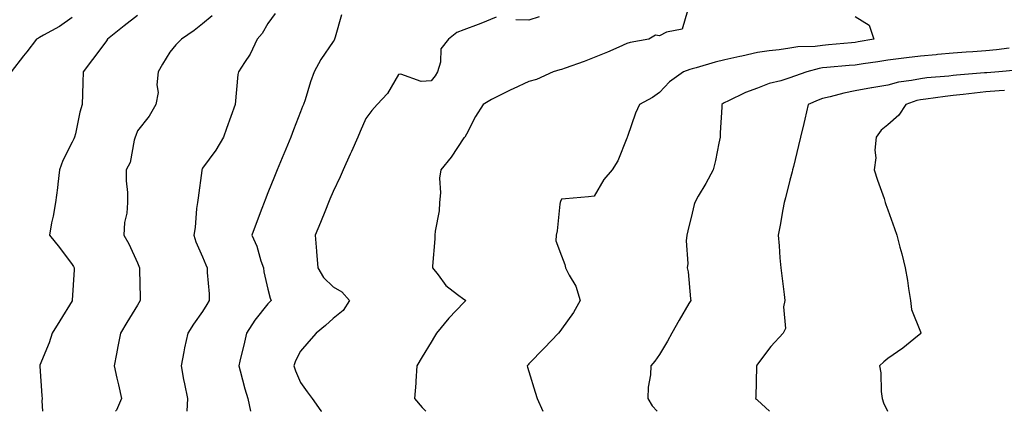
# Model space of a CAD drawing. Units: inches. Extents: x 915683 to 918323, y 7245098 to 7247738.
# Drawn here: x 916042 to 916344, y 7245098 to 7245218 of the extents above; entities that cross this region are included whole.
import ezdxf

# ---------------------------------------------------------------- set-up
doc = ezdxf.new("R2010")
doc.units = ezdxf.units.IN
doc.header["$MEASUREMENT"] = 0
doc.layers.add('Contour_91567245', color=7, linetype='Continuous', true_color=0x8037a9)

msp = doc.modelspace()

# ---------------------------------------------------------------- linework, layer by layer
at = {"layer": 'Contour_91567245'}
for points in [[(916058.05, 7245218.5, 3282), (916054.15, 7245215.82, 3282), (916049.24, 7245213.11, 3282), (916048.05, 7245212.42, 3282), (916047.73, 7245212.24, 3282), (916047.14, 7245211.92, 3282), (916044.15, 7245208.02, 3282), (916043.2, 7245206.77, 3282), (916039.37, 7245201.92, 3282)], [(916078.05, 7245219.18, 3283), (916073.99, 7245215.98, 3283), (916068.9, 7245211.92, 3283), (916068.58, 7245211.39, 3283), (916068.05, 7245210.7, 3283), (916064.32, 7245205.65, 3283), (916061.41, 7245201.92, 3283), (916061.32, 7245198.65, 3283), (916061.23, 7245195.1, 3283), (916061.14, 7245191.92, 3283), (916060.45, 7245189.52, 3283), (916059.08, 7245182.96, 3283), (916058.82, 7245181.92, 3283), (916058.54, 7245181.42, 3283), (916058.05, 7245180.39, 3283), (916055.25, 7245174.71, 3283), (916054.24, 7245171.92, 3283), (916053.68, 7245167.55, 3283), (916053.56, 7245166.4, 3283), (916052.95, 7245161.92, 3283), (916052.25, 7245157.72, 3283), (916051.78, 7245155.65, 3283), (916051.1, 7245151.92, 3283), (916054.23, 7245148.1, 3283), (916058.05, 7245142.88, 3283), (916058.46, 7245142.33, 3283), (916058.72, 7245141.92, 3283), (916058.69, 7245141.28, 3283), (916058.11, 7245131.98, 3283), (916058.11, 7245131.92, 3283), (916058.09, 7245131.88, 3283), (916058.05, 7245131.82, 3283), (916054.25, 7245125.72, 3283), (916051.99, 7245121.92, 3283), (916051.02, 7245118.94, 3283), (916048.21, 7245112.08, 3283), (916048.15, 7245111.92, 3283), (916048.16, 7245111.8, 3283), (916048.82, 7245102.69, 3283), (916048.92, 7245101.92, 3283), (916048.75, 7245101.22, 3283), (916048.99, 7245098, 3283)], [(916100.93, 7245219.05, 3284), (916098.05, 7245216.62, 3284), (916095.42, 7245214.56, 3284), (916091.58, 7245211.92, 3284), (916089.8, 7245210.17, 3284), (916088.05, 7245207.87, 3284), (916085.74, 7245204.23, 3284), (916084.46, 7245201.92, 3284), (916084.05, 7245197.92, 3284), (916084.41, 7245195.56, 3284), (916083.73, 7245191.92, 3284), (916081.69, 7245188.28, 3284), (916078.05, 7245183.83, 3284), (916077.56, 7245182.42, 3284), (916077.41, 7245181.92, 3284), (916077.08, 7245180.95, 3284), (916075.8, 7245174.18, 3284), (916074.6, 7245171.92, 3284), (916074.64, 7245168.51, 3284), (916074.98, 7245165, 3284), (916075.01, 7245161.92, 3284), (916074.78, 7245158.65, 3284), (916074.15, 7245155.82, 3284), (916073.95, 7245151.92, 3284), (916075.42, 7245149.29, 3284), (916078.05, 7245143.41, 3284), (916078.52, 7245142.39, 3284), (916078.69, 7245141.92, 3284), (916078.71, 7245141.26, 3284), (916078.92, 7245132.79, 3284), (916078.95, 7245131.92, 3284), (916078.05, 7245130.44, 3284), (916074.83, 7245125.14, 3284), (916072.86, 7245121.92, 3284), (916072.11, 7245117.87, 3284), (916071.67, 7245115.54, 3284), (916070.99, 7245111.92, 3284), (916071.8, 7245108.17, 3284), (916072.25, 7245106.12, 3284), (916073.16, 7245101.92, 3284), (916071.62, 7245098.35, 3284), (916071.35, 7245098, 3284)], [(916120.27, 7245219.7, 3285), (916118.05, 7245216.71, 3285), (916116.32, 7245213.65, 3285), (916114.8, 7245211.92, 3285), (916112.66, 7245207.31, 3285), (916110.87, 7245204.74, 3285), (916109.07, 7245201.92, 3285), (916108.87, 7245201.11, 3285), (916108.07, 7245191.94, 3285), (916108.05, 7245191.87, 3285), (916105.4, 7245184.58, 3285), (916104.44, 7245181.92, 3285), (916102.09, 7245177.88, 3285), (916098.05, 7245172.46, 3285), (916097.88, 7245172.1, 3285), (916097.83, 7245171.92, 3285), (916097.79, 7245171.67, 3285), (916096.69, 7245163.28, 3285), (916096.51, 7245161.92, 3285), (916096.21, 7245160.08, 3285), (916095.76, 7245154.21, 3285), (916095.31, 7245151.92, 3285), (916096.02, 7245149.89, 3285), (916098.05, 7245145.23, 3285), (916098.99, 7245142.86, 3285), (916099.44, 7245141.92, 3285), (916099.48, 7245140.49, 3285), (916100.03, 7245133.9, 3285), (916100.08, 7245131.92, 3285), (916099.33, 7245130.64, 3285), (916098.05, 7245128.52, 3285), (916095.26, 7245124.71, 3285), (916093.51, 7245121.92, 3285), (916092.53, 7245117.45, 3285), (916092.3, 7245116.17, 3285), (916091.43, 7245111.92, 3285), (916092.24, 7245107.73, 3285), (916092.49, 7245106.36, 3285), (916093.37, 7245101.92, 3285), (916093.17, 7245098, 3285)], [(916140.65, 7245219.32, 3286), (916138.63, 7245212.5, 3286), (916138.47, 7245211.92, 3286), (916138.34, 7245211.63, 3286), (916138.05, 7245211.19, 3286), (916134.26, 7245205.72, 3286), (916132.19, 7245201.92, 3286), (916131.09, 7245198.88, 3286), (916129.43, 7245193.3, 3286), (916128.97, 7245191.92, 3286), (916128.7, 7245191.27, 3286), (916128.05, 7245189.61, 3286), (916125.87, 7245184.1, 3286), (916125.04, 7245181.92, 3286), (916123, 7245176.97, 3286), (916122.93, 7245176.79, 3286), (916120.92, 7245171.92, 3286), (916120.08, 7245169.89, 3286), (916118.05, 7245164.88, 3286), (916117.21, 7245162.76, 3286), (916116.9, 7245161.92, 3286), (916116.21, 7245160.08, 3286), (916114.5, 7245155.47, 3286), (916113.17, 7245151.92, 3286), (916114.63, 7245148.5, 3286), (916115.94, 7245144.03, 3286), (916116.68, 7245141.92, 3286), (916116.8, 7245140.67, 3286), (916118.05, 7245135.39, 3286), (916118.77, 7245132.64, 3286), (916119.1, 7245131.92, 3286), (916118.58, 7245131.39, 3286), (916118.05, 7245130.84, 3286), (916114.09, 7245125.88, 3286), (916111.46, 7245121.92, 3286), (916110.85, 7245119.12, 3286), (916109.48, 7245113.35, 3286), (916109.15, 7245111.92, 3286), (916109.59, 7245110.39, 3286), (916110.98, 7245104.86, 3286), (916111.88, 7245101.92, 3286), (916112.75, 7245098, 3286)], [(916188.05, 7245218.61, 3287), (916183.33, 7245216.65, 3287), (916182.51, 7245216.37, 3287), (916178.05, 7245214.75, 3287), (916176, 7245213.96, 3287), (916173.45, 7245211.92, 3287), (916171.07, 7245208.9, 3287), (916170.95, 7245204.82, 3287), (916170.03, 7245201.92, 3287), (916169.28, 7245200.69, 3287), (916168.05, 7245199.12, 3287), (916165.04, 7245198.91, 3287), (916158.76, 7245201.21, 3287), (916158.05, 7245201.07, 3287), (916154.72, 7245195.24, 3287), (916151.59, 7245191.92, 3287), (916149.91, 7245190.06, 3287), (916148.05, 7245187.65, 3287), (916146.33, 7245183.64, 3287), (916145.57, 7245181.92, 3287), (916143.63, 7245177.5, 3287), (916143.28, 7245176.7, 3287), (916141.14, 7245171.92, 3287), (916140.17, 7245169.79, 3287), (916138.05, 7245165.25, 3287), (916137.07, 7245162.9, 3287), (916136.67, 7245161.92, 3287), (916135.71, 7245159.58, 3287), (916134.15, 7245155.82, 3287), (916132.54, 7245151.92, 3287), (916132.96, 7245147.01, 3287), (916132.99, 7245146.86, 3287), (916133.32, 7245141.92, 3287), (916135.13, 7245138.99, 3287), (916138.05, 7245136.12, 3287), (916140.74, 7245134.61, 3287), (916143.08, 7245131.92, 3287), (916141.09, 7245128.88, 3287), (916138.05, 7245126.38, 3287), (916135.72, 7245124.25, 3287), (916132.84, 7245121.92, 3287), (916130.57, 7245119.4, 3287), (916128.05, 7245116.39, 3287), (916126.48, 7245113.49, 3287), (916125.96, 7245111.92, 3287), (916126.5, 7245110.37, 3287), (916128.05, 7245106.85, 3287), (916130.12, 7245103.99, 3287), (916131.62, 7245101.92, 3287), (916134.3, 7245098.17, 3287), (916134.48, 7245098, 3287)], [(916246.65, 7245220.52, 3288), (916245.02, 7245214.95, 3288), (916240.19, 7245214.06, 3288), (916238.05, 7245212.93, 3288), (916236.85, 7245213.11, 3288), (916234.77, 7245211.92, 3288), (916229.05, 7245210.91, 3288), (916228.05, 7245210.53, 3288), (916225.61, 7245209.48, 3288), (916222.08, 7245207.89, 3288), (916218.05, 7245206.28, 3288), (916214.96, 7245205.01, 3288), (916209.13, 7245202.99, 3288), (916208.05, 7245202.59, 3288), (916207.49, 7245202.49, 3288), (916205.46, 7245201.92, 3288), (916200.4, 7245199.57, 3288), (916198.05, 7245198.91, 3288), (916193.23, 7245196.73, 3288), (916192.48, 7245196.35, 3288), (916188.05, 7245194.17, 3288), (916186.58, 7245193.39, 3288), (916184.06, 7245191.92, 3288), (916181.7, 7245188.27, 3288), (916178.9, 7245182.77, 3288), (916178.44, 7245181.92, 3288), (916178.25, 7245181.72, 3288), (916178.05, 7245181.66, 3288), (916174.22, 7245175.75, 3288), (916171.01, 7245171.92, 3288), (916170.65, 7245169.32, 3288), (916170.95, 7245164.81, 3288), (916170.67, 7245161.92, 3288), (916170.58, 7245159.38, 3288), (916169.27, 7245153.14, 3288), (916169.21, 7245151.92, 3288), (916169.17, 7245150.8, 3288), (916168.54, 7245142.41, 3288), (916168.52, 7245141.92, 3288), (916170.2, 7245139.77, 3288), (916172.59, 7245136.46, 3288), (916176.18, 7245133.79, 3288), (916178.05, 7245132.29, 3288), (916178.3, 7245132.17, 3288), (916178.75, 7245131.92, 3288), (916178.39, 7245131.59, 3288), (916178.05, 7245131.28, 3288), (916173.52, 7245126.45, 3288), (916169.76, 7245121.92, 3288), (916169.12, 7245120.86, 3288), (916168.05, 7245119.12, 3288), (916165.33, 7245114.63, 3288), (916163.66, 7245111.92, 3288), (916163.36, 7245107.23, 3288), (916163.35, 7245106.62, 3288), (916163.02, 7245101.92, 3288), (916165.32, 7245099.19, 3288), (916166.43, 7245098, 3288)], [(916201.23, 7245218.74, 3287), (916198.05, 7245217.71, 3287), (916193.99, 7245217.86, 3287)], [(916298.05, 7245218.8, 3289), (916302.33, 7245216.21, 3289), (916303.79, 7245211.92, 3289), (916298.93, 7245211.04, 3289), (916298.05, 7245210.89, 3289), (916296.93, 7245210.8, 3289), (916289.82, 7245210.15, 3289), (916288.05, 7245210, 3289), (916285.82, 7245209.69, 3289), (916280.47, 7245209.5, 3289), (916278.05, 7245209.09, 3289), (916274.76, 7245208.63, 3289), (916271.65, 7245208.33, 3289), (916268.05, 7245207.78, 3289), (916263.26, 7245206.71, 3289), (916262.73, 7245206.61, 3289), (916258.05, 7245205.57, 3289), (916255.15, 7245204.82, 3289), (916249.26, 7245203.12, 3289), (916248.05, 7245202.8, 3289), (916247.31, 7245202.66, 3289), (916245.38, 7245201.92, 3289), (916241.14, 7245198.82, 3289), (916238.05, 7245195.57, 3289), (916235.88, 7245194.09, 3289), (916231.92, 7245191.92, 3289), (916230.68, 7245189.29, 3289), (916228.26, 7245182.13, 3289), (916228.17, 7245181.92, 3289), (916228.14, 7245181.83, 3289), (916228.05, 7245181.55, 3289), (916225.31, 7245174.66, 3289), (916223.52, 7245171.92, 3289), (916221.01, 7245168.96, 3289), (916218.05, 7245163.83, 3289), (916216.32, 7245163.65, 3289), (916209.21, 7245163.07, 3289), (916208.05, 7245162.96, 3289), (916207.74, 7245162.23, 3289), (916207.61, 7245161.92, 3289), (916207.49, 7245161.36, 3289), (916206.7, 7245153.27, 3289), (916206.35, 7245151.92, 3289), (916206.29, 7245150.15, 3289), (916208.05, 7245145.54, 3289), (916209.05, 7245142.92, 3289), (916209.23, 7245141.92, 3289), (916210.35, 7245139.62, 3289), (916212.39, 7245136.26, 3289), (916213.71, 7245131.92, 3289), (916211.7, 7245128.27, 3289), (916208.05, 7245123.1, 3289), (916207.55, 7245122.42, 3289), (916207.11, 7245121.92, 3289), (916202.69, 7245117.28, 3289), (916198.05, 7245112.49, 3289), (916197.77, 7245112.19, 3289), (916197.53, 7245111.92, 3289), (916197.63, 7245111.5, 3289), (916198.05, 7245110.18, 3289), (916200, 7245103.87, 3289), (916200.54, 7245101.92, 3289), (916202.3, 7245098, 3289)], [(916345.23, 7245209.1, 3290), (916341.33, 7245208.64, 3290), (916338.05, 7245208.3, 3290), (916334.13, 7245208, 3290), (916332.09, 7245207.89, 3290), (916328.05, 7245207.57, 3290), (916323.3, 7245207.17, 3290), (916322.84, 7245207.13, 3290), (916318.05, 7245206.72, 3290), (916313.77, 7245206.21, 3290), (916312.13, 7245206, 3290), (916308.05, 7245205.5, 3290), (916304.98, 7245205, 3290), (916300.48, 7245204.35, 3290), (916298.05, 7245203.96, 3290), (916296.17, 7245203.8, 3290), (916289.33, 7245203.21, 3290), (916288.05, 7245203.09, 3290), (916287.02, 7245202.96, 3290), (916283.2, 7245201.92, 3290), (916279.4, 7245200.56, 3290), (916278.05, 7245200.02, 3290), (916275.29, 7245199.16, 3290), (916271.69, 7245198.29, 3290), (916268.05, 7245196.91, 3290), (916264.42, 7245195.55, 3290), (916259.04, 7245192.91, 3290), (916258.05, 7245192.47, 3290), (916257.69, 7245192.27, 3290), (916257.2, 7245191.92, 3290), (916257.16, 7245191.03, 3290), (916256.7, 7245183.27, 3290), (916256.65, 7245181.92, 3290), (916256.21, 7245180.08, 3290), (916255.26, 7245174.71, 3290), (916254.49, 7245171.92, 3290), (916252.25, 7245167.72, 3290), (916249.95, 7245163.81, 3290), (916248.86, 7245161.92, 3290), (916248.69, 7245161.28, 3290), (916248.05, 7245158.62, 3290), (916246.74, 7245153.23, 3290), (916246.42, 7245151.92, 3290), (916246.26, 7245150.13, 3290), (916246.7, 7245143.27, 3290), (916246.52, 7245141.92, 3290), (916246.86, 7245140.73, 3290), (916247.53, 7245132.44, 3290), (916247.64, 7245131.92, 3290), (916247.08, 7245130.95, 3290), (916244.14, 7245125.84, 3290), (916241.89, 7245121.92, 3290), (916240.49, 7245119.48, 3290), (916238.05, 7245115.36, 3290), (916236.63, 7245113.34, 3290), (916235.45, 7245111.92, 3290), (916235.29, 7245109.17, 3290), (916234.63, 7245105.34, 3290), (916234.48, 7245101.92, 3290), (916235.8, 7245099.67, 3290), (916237.35, 7245098, 3290)], [(916347.53, 7245202.44, 3291), (916342.02, 7245201.92, 3291), (916338.35, 7245201.62, 3291), (916338.05, 7245201.6, 3291), (916337.69, 7245201.57, 3291), (916329.11, 7245200.86, 3291), (916328.05, 7245200.75, 3291), (916326.73, 7245200.6, 3291), (916319.96, 7245200.01, 3291), (916318.05, 7245199.77, 3291), (916315.33, 7245199.2, 3291), (916311.27, 7245198.7, 3291), (916308.05, 7245197.84, 3291), (916303.09, 7245196.96, 3291), (916303.02, 7245196.95, 3291), (916298.05, 7245196.04, 3291), (916294.56, 7245195.41, 3291), (916290.39, 7245194.25, 3291), (916288.05, 7245193.76, 3291), (916286.72, 7245193.26, 3291), (916283.64, 7245191.92, 3291), (916282.56, 7245187.41, 3291), (916282.25, 7245186.12, 3291), (916281.24, 7245181.92, 3291), (916280.62, 7245179.34, 3291), (916279.09, 7245172.96, 3291), (916278.85, 7245171.92, 3291), (916278.7, 7245171.27, 3291), (916278.05, 7245168.73, 3291), (916276.63, 7245163.35, 3291), (916276.27, 7245161.92, 3291), (916275.84, 7245159.71, 3291), (916275.01, 7245154.96, 3291), (916274.38, 7245151.92, 3291), (916274.74, 7245148.62, 3291), (916274.97, 7245145, 3291), (916275.29, 7245141.92, 3291), (916275.6, 7245139.48, 3291), (916276.27, 7245133.7, 3291), (916276.5, 7245131.92, 3291), (916276.07, 7245129.94, 3291), (916276.69, 7245123.29, 3291), (916276.01, 7245121.92, 3291), (916272.15, 7245117.82, 3291), (916268.05, 7245112.39, 3291), (916267.89, 7245112.08, 3291), (916267.81, 7245111.92, 3291), (916267.8, 7245111.68, 3291), (916267.54, 7245102.43, 3291), (916267.53, 7245101.92, 3291), (916267.78, 7245101.66, 3291), (916268.05, 7245101.36, 3291), (916271.8, 7245098, 3291)], [(916343.8, 7245196.17, 3292), (916342.19, 7245196.06, 3292), (916338.05, 7245195.76, 3292), (916334.56, 7245195.41, 3292), (916331.13, 7245195, 3292), (916328.05, 7245194.67, 3292), (916325.57, 7245194.39, 3292), (916319.65, 7245193.52, 3292), (916318.05, 7245193.33, 3292), (916316.89, 7245193.08, 3292), (916313.57, 7245191.92, 3292), (916311.36, 7245188.61, 3292), (916308.05, 7245185.7, 3292), (916305.95, 7245184.03, 3292), (916304.42, 7245181.92, 3292), (916304.08, 7245177.96, 3292), (916304.35, 7245175.62, 3292), (916303.85, 7245171.92, 3292), (916304.88, 7245168.75, 3292), (916306.88, 7245163.09, 3292), (916307.27, 7245161.92, 3292), (916307.47, 7245161.34, 3292), (916308.05, 7245159.7, 3292), (916310.07, 7245153.94, 3292), (916310.78, 7245151.92, 3292), (916311.73, 7245148.24, 3292), (916312.34, 7245146.21, 3292), (916313.33, 7245141.92, 3292), (916314.11, 7245137.98, 3292), (916314.33, 7245135.63, 3292), (916314.96, 7245131.92, 3292), (916315.31, 7245129.18, 3292), (916318.05, 7245122.29, 3292), (916318.17, 7245122.04, 3292), (916318.29, 7245121.92, 3292), (916318.15, 7245121.81, 3292), (916318.05, 7245121.74, 3292), (916317.09, 7245120.96, 3292), (916312.67, 7245117.3, 3292), (916308.05, 7245114.12, 3292), (916306.83, 7245113.14, 3292), (916305.46, 7245111.92, 3292), (916305.91, 7245109.77, 3292), (916305.95, 7245104.02, 3292), (916306.26, 7245101.92, 3292), (916306.7, 7245100.57, 3292), (916307.93, 7245098, 3292)]]:
    msp.add_polyline3d(points, dxfattribs=at)

doc.saveas('drawing.dxf')
